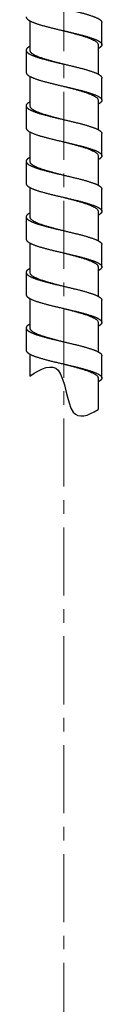
# Model space of a CAD drawing. Units: millimetres. Extents: x 72 to 8980, y -1552 to 626.
# Drawn here: x 8032 to 8046, y -688 to -507 of the extents above; entities that cross this region are included whole.
import ezdxf

# ---------------------------------------------------------------- set-up
doc = ezdxf.new("R2010")
doc.units = ezdxf.units.MM
doc.header["$MEASUREMENT"] = 0
doc.linetypes.add('CENTER', pattern=[2, 1.25, -0.25, 0.25, -0.25])
doc.layers.add('Centerline', color=4, linetype='CENTER', lineweight=15)

msp = doc.modelspace()

# ---------------------------------------------------------------- linework, layer by layer
at = {"color": 7, "linetype": 'Continuous'}
for p, q in [((8032.345793415946, -507.6221710333946), (8032.345793415946, -513.0230454233995)), ((8045.570819602371, -512.0026497374954), (8045.570819602371, -507.9214197084573)), ((8031.671192646784, -513.0225703544991), (8031.671192646784, -517.1038040284391)), ((8044.895793416233, -512.0027363006982), (8044.895793416233, -517.4035149377767)), ((8032.345793415946, -517.8252478662168), (8032.345793415946, -523.2261222562217)), ((8045.570819602371, -522.2057265703177), (8045.570819602371, -518.1244965412795)), ((8044.895793416233, -522.2058131335205), (8044.895793416233, -527.6065917705989)), ((8031.671192646784, -523.2256471873213), (8031.671192646784, -527.3068808612613)), ((8032.345793415946, -528.0283246990391), (8032.345793415946, -533.429199089044)), ((8045.570819602371, -532.4088034031399), (8045.570819602371, -528.3275733741018)), ((8031.671192646784, -533.4287240201436), (8031.671192646784, -537.5099576940836)), ((8044.895793416233, -532.4088899663427), (8044.895793416233, -537.8096686034212)), ((8032.345793415946, -538.2314015318614), (8032.345793415946, -543.6322759218663)), ((8045.570819602371, -542.6118802359622), (8045.570819602371, -538.5306502069241)), ((8031.671192646784, -543.6318008529659), (8031.671192646784, -547.7130345269059)), ((8044.895793416233, -542.611966799165), (8044.895793416233, -548.0127454362434)), ((8032.345793415946, -548.4344783646836), (8032.345793415946, -553.8353527546885)), ((8045.570819602371, -552.8149570687845), (8045.570819602371, -548.7337270397463)), ((8044.895793416233, -552.8150436319872), (8044.895793416233, -558.2158222690657)), ((8031.671192646784, -553.8348776857881), (8031.671192646784, -557.9161113597281)), ((8032.345793415946, -558.6375551975059), (8032.345793415946, -564.0384295875108)), ((8045.570819602371, -563.0180339016067), (8045.570819602371, -558.9368038725686)), ((8031.671192646784, -564.0379545186104), (8031.671192646784, -568.1191881925504)), ((8044.895793416233, -563.0181204648095), (8044.895793416233, -568.418899101888)), ((8032.345793415946, -568.8406320303282), (8032.345793415946, -572.8786493360556)), ((8045.570819602371, -573.221110734429), (8045.570819602371, -569.1398807053909)), ((8044.895793416233, -573.2211972976318), (8044.895793416233, -578.9903927387643))]:
    msp.add_line(p, q, dxfattribs=at)
for points, start_tangent, end_tangent in [([(8038.620793413546, -505.3707390567168), (8038.939350216105, -505.445192656857), (8039.618356991189, -505.6046158457564), (8040.287698878311, -505.7640390371951), (8040.940867216371, -505.9234622260945), (8041.571770475771, -506.0828854175368), (8042.174421401528, -506.2423086064362), (8042.463281222584, -506.3220202021574), (8042.742832743746, -506.4017317978749), (8043.012358973808, -506.4814433935961), (8043.271268598227, -506.5611549893172), (8043.519001722271, -506.6408665824954), (8043.754998451187, -506.7205781782166), (8043.978698887703, -506.8002897739378), (8044.189543134548, -506.8800013696553), (8044.386971299508, -506.9597129653765), (8044.570423487844, -507.0394245585547), (8044.739387686373, -507.1191361542759), (8044.893543446132, -507.198847749997), (8045.032618194645, -507.2785593457182), (8045.156339369606, -507.3582709414357), (8045.26443440361, -507.4379825346176), (8045.356630729243, -507.5176941303351), (8045.432655779129, -507.5974057260563), (8045.492236985848, -507.6771173217774), (8045.518042918485, -507.7212181632192), (8045.538730827328, -507.7653190046574), (8045.554299429671, -507.8094198460956), (8045.564747447884, -507.8535206875375), (8045.570073601827, -507.8976215289793), (8045.570818837828, -507.9214197084573)], (0.9737745146933515, -0.2275152621995455), (1.088134671021515e-05, -0.9999999999407981)), ([(8031.671192735689, -506.9007271956169), (8031.67280424123, -506.9357994952978), (8031.678545436248, -506.9756552931565), (8031.688441476909, -507.0155110910189), (8031.702487628646, -507.0553668888741), (8031.743011294108, -507.1350784845952), (8031.800078505345, -507.2147900803164), (8031.873651342707, -507.2945016734982), (8031.963639648894, -507.3742132692194), (8032.069744354129, -507.4539248649369), (8032.19161415611, -507.5336364606545), (8032.328897755048, -507.6133480563756), (8032.481243843548, -507.6930596495575), (8032.648301126909, -507.772771245275), (8032.829718295187, -507.8524828409962), (8033.025144053689, -507.9321944367173), (8033.234183777845, -508.0119060324349), (8033.45626957193, -508.0916176256167), (8033.690790215406, -508.1713292213342), (8033.937134497931, -508.2510408170554), (8034.194691198973, -508.3307524127766), (8034.46284910309, -508.4104640059584), (8035.028523656271, -508.5698871973971), (8035.62904603663, -508.7293103888358), (8036.258414561992, -508.8887335777352), (8036.910405163007, -509.0481567691775), (8037.578793767811, -509.2075799580769), (8038.257291496405, -509.3670031495156), (8038.62079342879, -509.4519727458963)], (3.166902568899152e-05, -0.9999999994985366), (0.9737745147515412, -0.2275152619504912)), ([(8038.620793390693, -509.4519728932162), (8038.822766497034, -509.5042436802167), (8039.49057865645, -509.6777658909585), (8040.148466901251, -509.8513171694565), (8040.788925648268, -510.024867409097), (8041.404646862852, -510.1983896706359), (8041.988605506974, -510.371918952739), (8042.534138119227, -510.5454722556158), (8043.035022230492, -510.719006744718), (8043.485541619012, -510.8925246247553), (8043.880556709083, -511.0660694465758), (8044.215559226789, -511.2396361276358), (8044.486728214551, -511.4131733777165), (8044.690968827149, -511.5866933481764), (8044.825950693325, -511.7602294806591), (8044.890134585789, -511.9337673504986), (8044.895536871148, -512.0027360111369)], (0.9681141448815987, -0.2505094858087629), (-0.002095315890742098, -0.9999978048232497)), ([(8038.62079342879, -509.4519727458963), (8038.939350216105, -509.526426338415), (8039.618356991189, -509.6858495298573), (8040.287698878311, -509.845272721296), (8040.940867216371, -510.0046959101954), (8041.571770475771, -510.1641191016377), (8042.174421401528, -510.3235422905371), (8042.463281222584, -510.4032538862546), (8042.742832743746, -510.4829654819758), (8043.012358973808, -510.5626770776969), (8043.271268598227, -510.6423886734181), (8043.519001722271, -510.7221002665963), (8043.754998451187, -510.8018118623175), (8043.978698887703, -510.881523458035), (8044.189543134548, -510.9612350537562), (8044.386971299508, -511.0409466469344), (8044.570423487844, -511.1206582426556), (8044.739387686373, -511.2003698383767), (8044.893543446132, -511.2800814340979), (8045.032618194645, -511.3597930298154), (8045.156339369606, -511.4395046229973), (8045.26443440361, -511.5192162187148), (8045.356630729243, -511.598927814436), (8045.432655779129, -511.6786394101571), (8045.492236985848, -511.7583510058783), (8045.518042918485, -511.8024518473165), (8045.538730827328, -511.8465526887547), (8045.554299429671, -511.8906535301965), (8045.564747447884, -511.9347543690954), (8045.570073601827, -511.9788552105372), (8045.570818837828, -512.0026497374954)], (0.9737745147303523, -0.2275152620411804), (2.048579520648534e-05, -0.9999999997901661)), ([(8032.345605171468, -512.3016618852223), (8032.208840194807, -512.3800940854806), (8032.085087346045, -512.4598056811981), (8031.976980653447, -512.5395172769192), (8031.884801350891, -512.6192288726368), (8031.80883067225, -512.6989404658223), (8031.777011449632, -512.738796263681), (8031.749349846324, -512.7786520615361), (8031.706586919413, -512.8583636572573), (8031.691482763695, -512.8982194551197), (8031.680557156885, -512.9380752529785), (8031.673805361906, -512.9779310508372), (8031.671222636572, -513.0177868486996), (8031.671192735689, -513.0225703544991)], (-0.8783502733972887, -0.4780175699939367), (3.169437147279141e-05, -0.9999999994977335)), ([(8031.671192735689, -513.0225703544991), (8031.67280424123, -513.0576426440191), (8031.678545436248, -513.0974984418815), (8031.688441476909, -513.1373542397366), (8031.702487628646, -513.177210037599), (8031.743011294108, -513.2569216333166), (8031.800078505345, -513.3366332290377), (8031.873651342707, -513.4163448247589), (8031.963639648894, -513.4960564179371), (8032.069744354129, -513.5757680136583), (8032.19161415611, -513.6554796093794), (8032.328897755048, -513.735191205097), (8032.481243843548, -513.8149027982788), (8032.648301126909, -513.8946143939963), (8032.829718295187, -513.9743259897175), (8033.025144053689, -514.0540375854387), (8033.234183777845, -514.1337491811598), (8033.45626957193, -514.213460774338), (8033.690790215406, -514.2931723700592), (8033.937134497931, -514.3728839657767), (8034.194691198973, -514.4525955614979), (8034.46284910309, -514.5323071572191), (8035.028523656271, -514.6917303461184), (8035.62904603663, -514.8511535375571), (8036.258414561992, -515.0105767264565), (8036.910405163007, -515.1699999178988), (8037.578793767811, -515.3294231067982), (8038.257291496405, -515.4888462982369), (8038.620793413546, -515.573815889539)], (3.169548363172172e-05, -0.9999999994976981), (0.9737745147265676, -0.2275152620573793)), ([(8032.345793415946, -513.0230454233995), (8032.380054147529, -513.1927954699775), (8032.48262489235, -513.3627693032602), (8032.652999616367, -513.533275205579), (8032.88868148689, -513.703492048279), (8033.186388384494, -513.873232676541), (8033.543635277304, -514.0430904191187), (8033.956988161554, -514.2131886717605), (8034.421969705553, -514.3834371018991), (8034.931707085868, -514.5532526703198), (8035.48234878621, -514.7232732192813), (8036.066671371686, -514.8930901542215), (8036.680022215093, -515.0631886176768), (8037.313791026289, -515.2330715595988), (8037.962481288466, -515.4031421287789), (8038.620793416093, -515.5738158768388)], (0, -1), (0.9681142938196271, -0.2505089102250151)), ([(8045.570818837828, -512.0026497374954), (8045.570276608786, -512.022956051979), (8045.565355193686, -512.0670568934172), (8045.555308071286, -512.1111577348554), (8045.540138027966, -512.1552585762972), (8045.519864121351, -512.1993594177391), (8045.494509465426, -512.2434602591773), (8045.464097179291, -512.2875611006154), (8045.428650384551, -512.3316619420573), (8045.388192197745, -512.3757627834991), (8045.342745737967, -512.4198636249373), (8045.292334126833, -512.4639644663755), (8045.236985576107, -512.5080653078173), (8045.176748691251, -512.5521661492592), (8045.11167717039, -512.5962669906974), (8045.041824719295, -512.6403678321356), (8044.895983395531, -512.7242373341967)], (2.048548193883371e-05, -0.9999999997901725), (-0.8785806551157578, -0.477594003790213)), ([(8031.671192735689, -517.1038040284391), (8031.67280424123, -517.13887632812), (8031.678545436248, -517.1787321259787), (8031.688441476909, -517.2185879238411), (8031.702487628646, -517.2584437216963), (8031.743011294108, -517.3381553174174), (8031.800078505345, -517.4178669131386), (8031.873651342707, -517.4975785063205), (8031.963639648894, -517.5772901020416), (8032.069744354129, -517.6570016977591), (8032.19161415611, -517.7367132934767), (8032.328897755048, -517.8164248891978), (8032.481243843548, -517.8961364823797), (8032.648301126909, -517.9758480780972), (8032.829718295187, -518.0555596738184), (8033.025144053689, -518.1352712695395), (8033.234183777845, -518.2149828652571), (8033.45626957193, -518.2946944584389), (8033.690790215406, -518.3744060541565), (8033.937134497931, -518.4541176498776), (8034.194691198973, -518.5338292455988), (8034.46284910309, -518.6135408387806), (8035.028523656271, -518.7729640302193), (8035.62904603663, -518.932387221658), (8036.258414561992, -519.0918104105574), (8036.910405163007, -519.2512336019997), (8037.578793767811, -519.4106567908991), (8038.257291496405, -519.5700799823378), (8038.62079342879, -519.6550495787185)], (3.166902568899152e-05, -0.9999999994985366), (0.9737745147515412, -0.2275152619504912)), ([(8038.620793413546, -515.573815889539), (8038.939350216105, -515.6482694896793), (8039.618356991189, -515.8076926785786), (8040.287698878311, -515.9671158700173), (8040.940867216371, -516.1265390589167), (8041.571770475771, -516.285962250359), (8042.174421401528, -516.4453854392584), (8042.463281222584, -516.5250970349796), (8042.742832743746, -516.6048086306971), (8043.012358973808, -516.6845202264183), (8043.271268598227, -516.7642318221394), (8043.519001722271, -516.8439434153177), (8043.754998451187, -516.9236550110388), (8043.978698887703, -517.00336660676), (8044.189543134548, -517.0830782024775), (8044.386971299508, -517.1627897981987), (8044.570423487844, -517.2425013913769), (8044.739387686373, -517.322212987098), (8044.893543446132, -517.4019245828192), (8045.032618194645, -517.4816361785404), (8045.156339369606, -517.5613477742579), (8045.26443440361, -517.6410593674398), (8045.356630729243, -517.7207709631573), (8045.432655779129, -517.8004825588785), (8045.492236985848, -517.8801941545996), (8045.518042918485, -517.9242949960415), (8045.538730827328, -517.9683958374796), (8045.554299429671, -518.0124966789178), (8045.564747447884, -518.0565975203597), (8045.570073601827, -518.1006983618015), (8045.570818837828, -518.1244965412795)], (0.9737745146933515, -0.2275152621995455), (1.088134671021515e-05, -0.9999999999407981)), ([(8038.620793390693, -519.6550497260384), (8038.822766497034, -519.7073205130389), (8039.49057865645, -519.8808427237807), (8040.148466901251, -520.0543940022787), (8040.788925648268, -520.2279442419192), (8041.404646862852, -520.4014665034581), (8041.988605506974, -520.5749957855612), (8042.534138119227, -520.748549088438), (8043.035022230492, -520.9220835775402), (8043.485541619012, -521.0956014575775), (8043.880556709083, -521.269146279398), (8044.215559226789, -521.442712960458), (8044.486728214551, -521.6162502105387), (8044.690968827149, -521.7897701809986), (8044.825950693325, -521.9633063134813), (8044.890134585789, -522.1368441833208), (8044.895536871148, -522.2058128439592)], (0.9681141448815987, -0.2505094858087629), (-0.002095315890742098, -0.9999978048232497)), ([(8038.62079342879, -519.6550495787185), (8038.939350216105, -519.7295031712372), (8039.618356991189, -519.8889263626795), (8040.287698878311, -520.0483495541182), (8040.940867216371, -520.2077727430176), (8041.571770475771, -520.3671959344599), (8042.174421401528, -520.5266191233593), (8042.463281222584, -520.6063307190768), (8042.742832743746, -520.686042314798), (8043.012358973808, -520.7657539105192), (8043.271268598227, -520.8454655062403), (8043.519001722271, -520.9251770994185), (8043.754998451187, -521.0048886951397), (8043.978698887703, -521.0846002908572), (8044.189543134548, -521.1643118865784), (8044.386971299508, -521.2440234797566), (8044.570423487844, -521.3237350754778), (8044.739387686373, -521.4034466711989), (8044.893543446132, -521.4831582669201), (8045.032618194645, -521.5628698626376), (8045.156339369606, -521.6425814558195), (8045.26443440361, -521.722293051537), (8045.356630729243, -521.8020046472582), (8045.432655779129, -521.8817162429793), (8045.492236985848, -521.9614278387005), (8045.518042918485, -522.0055286801387), (8045.538730827328, -522.0496295215769), (8045.554299429671, -522.0937303630187), (8045.564747447884, -522.1378312019176), (8045.570073601827, -522.1819320433594), (8045.570818837828, -522.2057265703177)], (0.9737745147303523, -0.2275152620411804), (2.048579520648534e-05, -0.9999999997901661)), ([(8032.345605171468, -522.5047387180446), (8032.208840194807, -522.5831709183028), (8032.085087346045, -522.6628825140203), (8031.976980653447, -522.7425941097415), (8031.884801350891, -522.822305705459), (8031.80883067225, -522.9020172986445), (8031.777011449632, -522.9418730965033), (8031.749349846324, -522.9817288943584), (8031.706586919413, -523.0614404900796), (8031.691482763695, -523.101296287942), (8031.680557156885, -523.1411520858007), (8031.673805361906, -523.1810078836595), (8031.671222636572, -523.2208636815219), (8031.671192735689, -523.2256471873213)], (-0.8783502733972887, -0.4780175699939367), (3.169437147279141e-05, -0.9999999994977335)), ([(8045.570818837828, -522.2057265703177), (8045.570276608786, -522.2260328848013), (8045.565355193686, -522.2701337262395), (8045.555308071286, -522.3142345676777), (8045.540138027966, -522.3583354091195), (8045.519864121351, -522.4024362505613), (8045.494509465426, -522.4465370919995), (8045.464097179291, -522.4906379334377), (8045.428650384551, -522.5347387748795), (8045.388192197745, -522.5788396163214), (8045.342745737967, -522.6229404577596), (8045.292334126833, -522.6670412991978), (8045.236985576107, -522.7111421406396), (8045.176748691251, -522.7552429820814), (8045.11167717039, -522.7993438235196), (8045.041824719295, -522.8434446649578), (8044.895983395531, -522.927314167019)], (2.048548193883371e-05, -0.9999999997901725), (-0.8785806551157578, -0.477594003790213)), ([(8031.671192735689, -523.2256471873213), (8031.67280424123, -523.2607194768414), (8031.678545436248, -523.3005752747038), (8031.688441476909, -523.3404310725589), (8031.702487628646, -523.3802868704213), (8031.743011294108, -523.4599984661388), (8031.800078505345, -523.53971006186), (8031.873651342707, -523.6194216575811), (8031.963639648894, -523.6991332507594), (8032.069744354129, -523.7788448464805), (8032.19161415611, -523.8585564422017), (8032.328897755048, -523.9382680379192), (8032.481243843548, -524.0179796311011), (8032.648301126909, -524.0976912268186), (8032.829718295187, -524.1774028225398), (8033.025144053689, -524.2571144182609), (8033.234183777845, -524.3368260139821), (8033.45626957193, -524.4165376071603), (8033.690790215406, -524.4962492028815), (8033.937134497931, -524.575960798599), (8034.194691198973, -524.6556723943202), (8034.46284910309, -524.7353839900413), (8035.028523656271, -524.8948071789407), (8035.62904603663, -525.0542303703794), (8036.258414561992, -525.2136535592788), (8036.910405163007, -525.3730767507211), (8037.578793767811, -525.5324999396205), (8038.257291496405, -525.6919231310592), (8038.620793413546, -525.7768927223613)], (3.169548363172172e-05, -0.9999999994976981), (0.9737745147265676, -0.2275152620573793)), ([(8032.345793415946, -523.2261222562217), (8032.380054147529, -523.3958723027997), (8032.48262489235, -523.5658461360824), (8032.652999616367, -523.7363520384013), (8032.88868148689, -523.9065688811013), (8033.186388384494, -524.0763095093632), (8033.543635277304, -524.246167251941), (8033.956988161554, -524.4162655045827), (8034.421969705553, -524.5865139347213), (8034.931707085868, -524.7563295031421), (8035.48234878621, -524.9263500521035), (8036.066671371686, -525.0961669870437), (8036.680022215093, -525.2662654504991), (8037.313791026289, -525.436148392421), (8037.962481288466, -525.6062189616011), (8038.620793416093, -525.7768927096611)], (0, -1), (0.9681142938196271, -0.2505089102250151)), ([(8038.620793413546, -525.7768927223613), (8038.939350216105, -525.8513463225015), (8039.618356991189, -526.0107695114009), (8040.287698878311, -526.1701927028396), (8040.940867216371, -526.329615891739), (8041.571770475771, -526.4890390831813), (8042.174421401528, -526.6484622720807), (8042.463281222584, -526.7281738678018), (8042.742832743746, -526.8078854635194), (8043.012358973808, -526.8875970592405), (8043.271268598227, -526.9673086549617), (8043.519001722271, -527.0470202481399), (8043.754998451187, -527.1267318438611), (8043.978698887703, -527.2064434395822), (8044.189543134548, -527.2861550352998), (8044.386971299508, -527.3658666310209), (8044.570423487844, -527.4455782241992), (8044.739387686373, -527.5252898199203), (8044.893543446132, -527.6050014156415), (8045.032618194645, -527.6847130113626), (8045.156339369606, -527.7644246070802), (8045.26443440361, -527.844136200262), (8045.356630729243, -527.9238477959796), (8045.432655779129, -528.0035593917007), (8045.492236985848, -528.0832709874219), (8045.518042918485, -528.1273718288637), (8045.538730827328, -528.1714726703019), (8045.554299429671, -528.2155735117401), (8045.564747447884, -528.2596743531819), (8045.570073601827, -528.3037751946238), (8045.570818837828, -528.3275733741018)], (0.9737745146933515, -0.2275152621995455), (1.088134671021515e-05, -0.9999999999407981)), ([(8031.671192735689, -527.3068808612613), (8031.67280424123, -527.3419531609422), (8031.678545436248, -527.381808958801), (8031.688441476909, -527.4216647566634), (8031.702487628646, -527.4615205545185), (8031.743011294108, -527.5412321502397), (8031.800078505345, -527.6209437459609), (8031.873651342707, -527.7006553391427), (8031.963639648894, -527.7803669348639), (8032.069744354129, -527.8600785305814), (8032.19161415611, -527.9397901262989), (8032.328897755048, -528.0195017220201), (8032.481243843548, -528.099213315202), (8032.648301126909, -528.1789249109195), (8032.829718295187, -528.2586365066406), (8033.025144053689, -528.3383481023618), (8033.234183777845, -528.4180596980793), (8033.45626957193, -528.4977712912612), (8033.690790215406, -528.5774828869787), (8033.937134497931, -528.6571944826999), (8034.194691198973, -528.736906078421), (8034.46284910309, -528.8166176716029), (8035.028523656271, -528.9760408630416), (8035.62904603663, -529.1354640544803), (8036.258414561992, -529.2948872433797), (8036.910405163007, -529.454310434822), (8037.578793767811, -529.6137336237214), (8038.257291496405, -529.7731568151601), (8038.62079342879, -529.8581264115408)], (3.166902568899152e-05, -0.9999999994985366), (0.9737745147515412, -0.2275152619504912)), ([(8038.62079342879, -529.8581264115408), (8038.939350216105, -529.9325800040594), (8039.618356991189, -530.0920031955018), (8040.287698878311, -530.2514263869405), (8040.940867216371, -530.4108495758398), (8041.571770475771, -530.5702727672822), (8042.174421401528, -530.7296959561816), (8042.463281222584, -530.8094075518991), (8042.742832743746, -530.8891191476202), (8043.012358973808, -530.9688307433414), (8043.271268598227, -531.0485423390626), (8043.519001722271, -531.1282539322408), (8043.754998451187, -531.207965527962), (8043.978698887703, -531.2876771236795), (8044.189543134548, -531.3673887194007), (8044.386971299508, -531.4471003125789), (8044.570423487844, -531.5268119083), (8044.739387686373, -531.6065235040212), (8044.893543446132, -531.6862350997424), (8045.032618194645, -531.7659466954599), (8045.156339369606, -531.8456582886417), (8045.26443440361, -531.9253698843593), (8045.356630729243, -532.0050814800804), (8045.432655779129, -532.0847930758016), (8045.492236985848, -532.1645046715228), (8045.518042918485, -532.208605512961), (8045.538730827328, -532.2527063543992), (8045.554299429671, -532.296807195841), (8045.564747447884, -532.3409080347399), (8045.570073601827, -532.3850088761817), (8045.570818837828, -532.4088034031399)], (0.9737745147303523, -0.2275152620411804), (2.048579520648534e-05, -0.9999999997901661)), ([(8038.620793390693, -529.8581265588607), (8038.822766497034, -529.9103973458612), (8039.49057865645, -530.083919556603), (8040.148466901251, -530.257470835101), (8040.788925648268, -530.4310210747415), (8041.404646862852, -530.6045433362804), (8041.988605506974, -530.7780726183835), (8042.534138119227, -530.9516259212603), (8043.035022230492, -531.1251604103625), (8043.485541619012, -531.2986782903997), (8043.880556709083, -531.4722231122203), (8044.215559226789, -531.6457897932803), (8044.486728214551, -531.819327043361), (8044.690968827149, -531.9928470138209), (8044.825950693325, -532.1663831463036), (8044.890134585789, -532.3399210161431), (8044.895536871148, -532.4088896767814)], (0.9681141448815987, -0.2505094858087629), (-0.002095315890742098, -0.9999978048232497)), ([(8032.345605171468, -532.7078155508668), (8032.208840194807, -532.7862477511251), (8032.085087346045, -532.8659593468426), (8031.976980653447, -532.9456709425638), (8031.884801350891, -533.0253825382813), (8031.80883067225, -533.1050941314668), (8031.777011449632, -533.1449499293255), (8031.749349846324, -533.1848057271807), (8031.706586919413, -533.2645173229018), (8031.691482763695, -533.3043731207642), (8031.680557156885, -533.344228918623), (8031.673805361906, -533.3840847164818), (8031.671222636572, -533.4239405143442), (8031.671192735689, -533.4287240201436)], (-0.8783502733972887, -0.4780175699939367), (3.169437147279141e-05, -0.9999999994977335)), ([(8031.671192735689, -533.4287240201436), (8031.67280424123, -533.4637963096636), (8031.678545436248, -533.503652107526), (8031.688441476909, -533.5435079053811), (8031.702487628646, -533.5833637032435), (8031.743011294108, -533.6630752989611), (8031.800078505345, -533.7427868946822), (8031.873651342707, -533.8224984904034), (8031.963639648894, -533.9022100835816), (8032.069744354129, -533.9819216793028), (8032.19161415611, -534.061633275024), (8032.328897755048, -534.1413448707415), (8032.481243843548, -534.2210564639233), (8032.648301126909, -534.3007680596409), (8032.829718295187, -534.380479655362), (8033.025144053689, -534.4601912510832), (8033.234183777845, -534.5399028468044), (8033.45626957193, -534.6196144399826), (8033.690790215406, -534.6993260357037), (8033.937134497931, -534.7790376314213), (8034.194691198973, -534.8587492271424), (8034.46284910309, -534.9384608228636), (8035.028523656271, -535.097884011763), (8035.62904603663, -535.2573072032017), (8036.258414561992, -535.416730392101), (8036.910405163007, -535.5761535835434), (8037.578793767811, -535.7355767724428), (8038.257291496405, -535.8949999638814), (8038.620793413546, -535.9799695551835)], (3.169548363172172e-05, -0.9999999994976981), (0.9737745147265676, -0.2275152620573793)), ([(8032.345793415946, -533.429199089044), (8032.380054147529, -533.598949135622), (8032.48262489235, -533.7689229689047), (8032.652999616367, -533.9394288712235), (8032.88868148689, -534.1096457139236), (8033.186388384494, -534.2793863421855), (8033.543635277304, -534.4492440847632), (8033.956988161554, -534.619342337405), (8034.421969705553, -534.7895907675436), (8034.931707085868, -534.9594063359643), (8035.48234878621, -535.1294268849258), (8036.066671371686, -535.299243819866), (8036.680022215093, -535.4693422833213), (8037.313791026289, -535.6392252252433), (8037.962481288466, -535.8092957944234), (8038.620793416093, -535.9799695424833)], (0, -1), (0.9681142938196271, -0.2505089102250151)), ([(8045.570818837828, -532.4088034031399), (8045.570276608786, -532.4291097176235), (8045.565355193686, -532.4732105590617), (8045.555308071286, -532.5173114004999), (8045.540138027966, -532.5614122419418), (8045.519864121351, -532.6055130833836), (8045.494509465426, -532.6496139248218), (8045.464097179291, -532.69371476626), (8045.428650384551, -532.7378156077018), (8045.388192197745, -532.7819164491436), (8045.342745737967, -532.8260172905818), (8045.292334126833, -532.87011813202), (8045.236985576107, -532.9142189734619), (8045.176748691251, -532.9583198149037), (8045.11167717039, -533.0024206563419), (8045.041824719295, -533.0465214977801), (8044.895983395531, -533.1303909998412)], (2.048548193883371e-05, -0.9999999997901725), (-0.8785806551157578, -0.477594003790213)), ([(8038.620793413546, -535.9799695551835), (8038.939350216105, -536.0544231553238), (8039.618356991189, -536.2138463442232), (8040.287698878311, -536.3732695356618), (8040.940867216371, -536.5326927245612), (8041.571770475771, -536.6921159160036), (8042.174421401528, -536.8515391049029), (8042.463281222584, -536.9312507006241), (8042.742832743746, -537.0109622963416), (8043.012358973808, -537.0906738920628), (8043.271268598227, -537.170385487784), (8043.519001722271, -537.2500970809622), (8043.754998451187, -537.3298086766833), (8043.978698887703, -537.4095202724045), (8044.189543134548, -537.489231868122), (8044.386971299508, -537.5689434638432), (8044.570423487844, -537.6486550570214), (8044.739387686373, -537.7283666527426), (8044.893543446132, -537.8080782484637), (8045.032618194645, -537.8877898441849), (8045.156339369606, -537.9675014399024), (8045.26443440361, -538.0472130330843), (8045.356630729243, -538.1269246288018), (8045.432655779129, -538.206636224523), (8045.492236985848, -538.2863478202441), (8045.518042918485, -538.330448661686), (8045.538730827328, -538.3745495031242), (8045.554299429671, -538.4186503445624), (8045.564747447884, -538.4627511860042), (8045.570073601827, -538.506852027446), (8045.570818837828, -538.5306502069241)], (0.9737745146933515, -0.2275152621995455), (1.088134671021515e-05, -0.9999999999407981)), ([(8031.671192735689, -537.5099576940836), (8031.67280424123, -537.5450299937645), (8031.678545436248, -537.5848857916233), (8031.688441476909, -537.6247415894857), (8031.702487628646, -537.6645973873408), (8031.743011294108, -537.744308983062), (8031.800078505345, -537.8240205787831), (8031.873651342707, -537.903732171965), (8031.963639648894, -537.9834437676861), (8032.069744354129, -538.0631553634037), (8032.19161415611, -538.1428669591212), (8032.328897755048, -538.2225785548424), (8032.481243843548, -538.3022901480242), (8032.648301126909, -538.3820017437417), (8032.829718295187, -538.4617133394629), (8033.025144053689, -538.5414249351841), (8033.234183777845, -538.6211365309016), (8033.45626957193, -538.7008481240834), (8033.690790215406, -538.780559719801), (8033.937134497931, -538.8602713155221), (8034.194691198973, -538.9399829112433), (8034.46284910309, -539.0196945044252), (8035.028523656271, -539.1791176958639), (8035.62904603663, -539.3385408873025), (8036.258414561992, -539.4979640762019), (8036.910405163007, -539.6573872676443), (8037.578793767811, -539.8168104565436), (8038.257291496405, -539.9762336479823), (8038.62079342879, -540.061203244363)], (3.166902568899152e-05, -0.9999999994985366), (0.9737745147515412, -0.2275152619504912)), ([(8038.620793390693, -540.061203391683), (8038.822766497034, -540.1134741786834), (8039.49057865645, -540.2869963894252), (8040.148466901251, -540.4605476679233), (8040.788925648268, -540.6340979075637), (8041.404646862852, -540.8076201691026), (8041.988605506974, -540.9811494512057), (8042.534138119227, -541.1547027540826), (8043.035022230492, -541.3282372431847), (8043.485541619012, -541.501755123222), (8043.880556709083, -541.6752999450425), (8044.215559226789, -541.8488666261026), (8044.486728214551, -542.0224038761833), (8044.690968827149, -542.1959238466432), (8044.825950693325, -542.3694599791258), (8044.890134585789, -542.5429978489653), (8044.895536871148, -542.6119665096037)], (0.9681141448815987, -0.2505094858087629), (-0.002095315890742098, -0.9999978048232497)), ([(8038.62079342879, -540.061203244363), (8038.939350216105, -540.1356568368817), (8039.618356991189, -540.295080028324), (8040.287698878311, -540.4545032197627), (8040.940867216371, -540.6139264086621), (8041.571770475771, -540.7733496001044), (8042.174421401528, -540.9327727890038), (8042.463281222584, -541.0124843847213), (8042.742832743746, -541.0921959804425), (8043.012358973808, -541.1719075761637), (8043.271268598227, -541.2516191718848), (8043.519001722271, -541.3313307650631), (8043.754998451187, -541.4110423607842), (8043.978698887703, -541.4907539565017), (8044.189543134548, -541.5704655522229), (8044.386971299508, -541.6501771454011), (8044.570423487844, -541.7298887411223), (8044.739387686373, -541.8096003368435), (8044.893543446132, -541.8893119325646), (8045.032618194645, -541.9690235282822), (8045.156339369606, -542.048735121464), (8045.26443440361, -542.1284467171815), (8045.356630729243, -542.2081583129027), (8045.432655779129, -542.2878699086239), (8045.492236985848, -542.367581504345), (8045.518042918485, -542.4116823457832), (8045.538730827328, -542.4557831872214), (8045.554299429671, -542.4998840286632), (8045.564747447884, -542.5439848675621), (8045.570073601827, -542.588085709004), (8045.570818837828, -542.6118802359622)], (0.9737745147303523, -0.2275152620411804), (2.048579520648534e-05, -0.9999999997901661)), ([(8032.345605171468, -542.9108923836891), (8032.208840194807, -542.9893245839473), (8032.085087346045, -543.0690361796649), (8031.976980653447, -543.148747775386), (8031.884801350891, -543.2284593711036), (8031.80883067225, -543.308170964289), (8031.777011449632, -543.3480267621478), (8031.749349846324, -543.3878825600029), (8031.706586919413, -543.4675941557241), (8031.691482763695, -543.5074499535865), (8031.680557156885, -543.5473057514453), (8031.673805361906, -543.587161549304), (8031.671222636572, -543.6270173471664), (8031.671192735689, -543.6318008529659)], (-0.8783502733972887, -0.4780175699939367), (3.169437147279141e-05, -0.9999999994977335)), ([(8031.671192735689, -543.6318008529659), (8031.67280424123, -543.6668731424859), (8031.678545436248, -543.7067289403483), (8031.688441476909, -543.7465847382034), (8031.702487628646, -543.7864405360658), (8031.743011294108, -543.8661521317833), (8031.800078505345, -543.9458637275045), (8031.873651342707, -544.0255753232257), (8031.963639648894, -544.1052869164039), (8032.069744354129, -544.184998512125), (8032.19161415611, -544.2647101078462), (8032.328897755048, -544.3444217035637), (8032.481243843548, -544.4241332967456), (8032.648301126909, -544.5038448924631), (8032.829718295187, -544.5835564881843), (8033.025144053689, -544.6632680839055), (8033.234183777845, -544.7429796796266), (8033.45626957193, -544.8226912728048), (8033.690790215406, -544.902402868526), (8033.937134497931, -544.9821144642435), (8034.194691198973, -545.0618260599647), (8034.46284910309, -545.1415376556859), (8035.028523656271, -545.3009608445852), (8035.62904603663, -545.4603840360239), (8036.258414561992, -545.6198072249233), (8036.910405163007, -545.7792304163656), (8037.578793767811, -545.938653605265), (8038.257291496405, -546.0980767967037), (8038.620793413546, -546.1830463880058)], (3.169548363172172e-05, -0.9999999994976981), (0.9737745147265676, -0.2275152620573793)), ([(8032.345793415946, -543.6322759218663), (8032.380054147529, -543.8020259684442), (8032.48262489235, -543.971999801727), (8032.652999616367, -544.1425057040458), (8032.88868148689, -544.3127225467458), (8033.186388384494, -544.4824631750078), (8033.543635277304, -544.6523209175855), (8033.956988161554, -544.8224191702272), (8034.421969705553, -544.9926676003658), (8034.931707085868, -545.1624831687866), (8035.48234878621, -545.3325037177481), (8036.066671371686, -545.5023206526882), (8036.680022215093, -545.6724191161436), (8037.313791026289, -545.8423020580656), (8037.962481288466, -546.0123726272457), (8038.620793416093, -546.1830463753056)], (0, -1), (0.9681142938196271, -0.2505089102250151)), ([(8045.570818837828, -542.6118802359622), (8045.570276608786, -542.6321865504458), (8045.565355193686, -542.676287391884), (8045.555308071286, -542.7203882333222), (8045.540138027966, -542.764489074764), (8045.519864121351, -542.8085899162058), (8045.494509465426, -542.852690757644), (8045.464097179291, -542.8967915990822), (8045.428650384551, -542.9408924405241), (8045.388192197745, -542.9849932819659), (8045.342745737967, -543.0290941234041), (8045.292334126833, -543.0731949648423), (8045.236985576107, -543.1172958062841), (8045.176748691251, -543.161396647726), (8045.11167717039, -543.2054974891641), (8045.041824719295, -543.2495983306023), (8044.895983395531, -543.3334678326635)], (2.048548193883371e-05, -0.9999999997901725), (-0.8785806551157578, -0.477594003790213)), ([(8038.620793413546, -546.1830463880058), (8038.939350216105, -546.257499988146), (8039.618356991189, -546.4169231770454), (8040.287698878311, -546.5763463684841), (8040.940867216371, -546.7357695573835), (8041.571770475771, -546.8951927488258), (8042.174421401528, -547.0546159377252), (8042.463281222584, -547.1343275334464), (8042.742832743746, -547.2140391291639), (8043.012358973808, -547.2937507248851), (8043.271268598227, -547.3734623206062), (8043.519001722271, -547.4531739137844), (8043.754998451187, -547.5328855095056), (8043.978698887703, -547.6125971052268), (8044.189543134548, -547.6923087009443), (8044.386971299508, -547.7720202966655), (8044.570423487844, -547.8517318898437), (8044.739387686373, -547.9314434855648), (8044.893543446132, -548.011155081286), (8045.032618194645, -548.0908666770072), (8045.156339369606, -548.1705782727247), (8045.26443440361, -548.2502898659066), (8045.356630729243, -548.3300014616241), (8045.432655779129, -548.4097130573452), (8045.492236985848, -548.4894246530664), (8045.518042918485, -548.5335254945082), (8045.538730827328, -548.5776263359464), (8045.554299429671, -548.6217271773846), (8045.564747447884, -548.6658280188265), (8045.570073601827, -548.7099288602683), (8045.570818837828, -548.7337270397463)], (0.9737745146933515, -0.2275152621995455), (1.088134671021515e-05, -0.9999999999407981)), ([(8031.671192735689, -547.7130345269059), (8031.67280424123, -547.7481068265868), (8031.678545436248, -547.7879626244455), (8031.688441476909, -547.8278184223079), (8031.702487628646, -547.867674220163), (8031.743011294108, -547.9473858158842), (8031.800078505345, -548.0270974116054), (8031.873651342707, -548.1068090047872), (8031.963639648894, -548.1865206005084), (8032.069744354129, -548.2662321962259), (8032.19161415611, -548.3459437919435), (8032.328897755048, -548.4256553876646), (8032.481243843548, -548.5053669808465), (8032.648301126909, -548.585078576564), (8032.829718295187, -548.6647901722852), (8033.025144053689, -548.7445017680063), (8033.234183777845, -548.8242133637239), (8033.45626957193, -548.9039249569057), (8033.690790215406, -548.9836365526232), (8033.937134497931, -549.0633481483444), (8034.194691198973, -549.1430597440656), (8034.46284910309, -549.2227713372474), (8035.028523656271, -549.3821945286861), (8035.62904603663, -549.5416177201248), (8036.258414561992, -549.7010409090242), (8036.910405163007, -549.8604641004665), (8037.578793767811, -550.0198872893659), (8038.257291496405, -550.1793104808046), (8038.62079342879, -550.2642800771853)], (3.166902568899152e-05, -0.9999999994985366), (0.9737745147515412, -0.2275152619504912)), ([(8038.620793390693, -550.2642802245052), (8038.822766497034, -550.3165510115057), (8039.49057865645, -550.4900732222475), (8040.148466901251, -550.6636245007455), (8040.788925648268, -550.837174740386), (8041.404646862852, -551.0106970019249), (8041.988605506974, -551.184226284028), (8042.534138119227, -551.3577795869048), (8043.035022230492, -551.531314076007), (8043.485541619012, -551.7048319560442), (8043.880556709083, -551.8783767778648), (8044.215559226789, -552.0519434589248), (8044.486728214551, -552.2254807090055), (8044.690968827149, -552.3990006794654), (8044.825950693325, -552.5725368119481), (8044.890134585789, -552.7460746817876), (8044.895536871148, -552.815043342426)], (0.9681141448815987, -0.2505094858087629), (-0.002095315890742098, -0.9999978048232497)), ([(8038.62079342879, -550.2642800771853), (8038.939350216105, -550.338733669704), (8039.618356991189, -550.4981568611463), (8040.287698878311, -550.657580052585), (8040.940867216371, -550.8170032414844), (8041.571770475771, -550.9764264329267), (8042.174421401528, -551.1358496218261), (8042.463281222584, -551.2155612175436), (8042.742832743746, -551.2952728132648), (8043.012358973808, -551.3749844089859), (8043.271268598227, -551.4546960047071), (8043.519001722271, -551.5344075978853), (8043.754998451187, -551.6141191936065), (8043.978698887703, -551.693830789324), (8044.189543134548, -551.7735423850452), (8044.386971299508, -551.8532539782234), (8044.570423487844, -551.9329655739446), (8044.739387686373, -552.0126771696657), (8044.893543446132, -552.0923887653869), (8045.032618194645, -552.1721003611044), (8045.156339369606, -552.2518119542863), (8045.26443440361, -552.3315235500038), (8045.356630729243, -552.411235145725), (8045.432655779129, -552.4909467414461), (8045.492236985848, -552.5706583371673), (8045.518042918485, -552.6147591786055), (8045.538730827328, -552.6588600200437), (8045.554299429671, -552.7029608614855), (8045.564747447884, -552.7470617003844), (8045.570073601827, -552.7911625418262), (8045.570818837828, -552.8149570687845)], (0.9737745147303523, -0.2275152620411804), (2.048579520648534e-05, -0.9999999997901661)), ([(8032.345605171468, -553.1139692165114), (8032.208840194807, -553.1924014167696), (8032.085087346045, -553.2721130124871), (8031.976980653447, -553.3518246082083), (8031.884801350891, -553.4315362039258), (8031.80883067225, -553.5112477971113), (8031.777011449632, -553.5511035949701), (8031.749349846324, -553.5909593928252), (8031.706586919413, -553.6706709885464), (8031.691482763695, -553.7105267864088), (8031.680557156885, -553.7503825842675), (8031.673805361906, -553.7902383821263), (8031.671222636572, -553.8300941799887), (8031.671192735689, -553.8348776857881)], (-0.8783502733972887, -0.4780175699939367), (3.169437147279141e-05, -0.9999999994977335)), ([(8045.570818837828, -552.8149570687845), (8045.570276608786, -552.835263383268), (8045.565355193686, -552.8793642247063), (8045.555308071286, -552.9234650661444), (8045.540138027966, -552.9675659075863), (8045.519864121351, -553.0116667490281), (8045.494509465426, -553.0557675904663), (8045.464097179291, -553.0998684319045), (8045.428650384551, -553.1439692733463), (8045.388192197745, -553.1880701147882), (8045.342745737967, -553.2321709562264), (8045.292334126833, -553.2762717976645), (8045.236985576107, -553.3203726391064), (8045.176748691251, -553.3644734805482), (8045.11167717039, -553.4085743219864), (8045.041824719295, -553.4526751634246), (8044.895983395531, -553.5365446654857)], (2.048548193883371e-05, -0.9999999997901725), (-0.8785806551157578, -0.477594003790213)), ([(8031.671192735689, -553.8348776857881), (8031.67280424123, -553.8699499753081), (8031.678545436248, -553.9098057731705), (8031.688441476909, -553.9496615710257), (8031.702487628646, -553.9895173688881), (8031.743011294108, -554.0692289646056), (8031.800078505345, -554.1489405603268), (8031.873651342707, -554.2286521560479), (8031.963639648894, -554.3083637492261), (8032.069744354129, -554.3880753449473), (8032.19161415611, -554.4677869406685), (8032.328897755048, -554.547498536386), (8032.481243843548, -554.6272101295679), (8032.648301126909, -554.7069217252854), (8032.829718295187, -554.7866333210065), (8033.025144053689, -554.8663449167277), (8033.234183777845, -554.9460565124489), (8033.45626957193, -555.0257681056271), (8033.690790215406, -555.1054797013483), (8033.937134497931, -555.1851912970658), (8034.194691198973, -555.264902892787), (8034.46284910309, -555.3446144885081), (8035.028523656271, -555.5040376774075), (8035.62904603663, -555.6634608688462), (8036.258414561992, -555.8228840577456), (8036.910405163007, -555.9823072491879), (8037.578793767811, -556.1417304380873), (8038.257291496405, -556.301153629526), (8038.620793413546, -556.386123220828)], (3.169548363172172e-05, -0.9999999994976981), (0.9737745147265676, -0.2275152620573793)), ([(8032.345793415946, -553.8353527546885), (8032.380054147529, -554.0051028012665), (8032.48262489235, -554.1750766345492), (8032.652999616367, -554.345582536868), (8032.88868148689, -554.5157993795681), (8033.186388384494, -554.68554000783), (8033.543635277304, -554.8553977504077), (8033.956988161554, -555.0254960030495), (8034.421969705553, -555.1957444331881), (8034.931707085868, -555.3655600016089), (8035.48234878621, -555.5355805505703), (8036.066671371686, -555.7053974855105), (8036.680022215093, -555.8754959489659), (8037.313791026289, -556.0453788908878), (8037.962481288466, -556.2154494600679), (8038.620793416093, -556.3861232081279)], (0, -1), (0.9681142938196271, -0.2505089102250151)), ([(8038.620793413546, -556.386123220828), (8038.939350216105, -556.4605768209683), (8039.618356991189, -556.6200000098677), (8040.287698878311, -556.7794232013064), (8040.940867216371, -556.9388463902058), (8041.571770475771, -557.0982695816481), (8042.174421401528, -557.2576927705475), (8042.463281222584, -557.3374043662686), (8042.742832743746, -557.4171159619862), (8043.012358973808, -557.4968275577073), (8043.271268598227, -557.5765391534285), (8043.519001722271, -557.6562507466067), (8043.754998451187, -557.7359623423279), (8043.978698887703, -557.815673938049), (8044.189543134548, -557.8953855337666), (8044.386971299508, -557.9750971294877), (8044.570423487844, -558.0548087226659), (8044.739387686373, -558.1345203183871), (8044.893543446132, -558.2142319141083), (8045.032618194645, -558.2939435098294), (8045.156339369606, -558.373655105547), (8045.26443440361, -558.4533666987288), (8045.356630729243, -558.5330782944463), (8045.432655779129, -558.6127898901675), (8045.492236985848, -558.6925014858887), (8045.518042918485, -558.7366023273305), (8045.538730827328, -558.7807031687687), (8045.554299429671, -558.8248040102069), (8045.564747447884, -558.8689048516487), (8045.570073601827, -558.9130056930906), (8045.570818837828, -558.9368038725686)], (0.9737745146933515, -0.2275152621995455), (1.088134671021515e-05, -0.9999999999407981)), ([(8031.671192735689, -557.9161113597281), (8031.67280424123, -557.951183659409), (8031.678545436248, -557.9910394572678), (8031.688441476909, -558.0308952551302), (8031.702487628646, -558.0707510529853), (8031.743011294108, -558.1504626487065), (8031.800078505345, -558.2301742444276), (8031.873651342707, -558.3098858376095), (8031.963639648894, -558.3895974333307), (8032.069744354129, -558.4693090290482), (8032.19161415611, -558.5490206247657), (8032.328897755048, -558.6287322204869), (8032.481243843548, -558.7084438136687), (8032.648301126909, -558.7881554093863), (8032.829718295187, -558.8678670051074), (8033.025144053689, -558.9475786008286), (8033.234183777845, -559.0272901965461), (8033.45626957193, -559.107001789728), (8033.690790215406, -559.1867133854455), (8033.937134497931, -559.2664249811667), (8034.194691198973, -559.3461365768878), (8034.46284910309, -559.4258481700697), (8035.028523656271, -559.5852713615084), (8035.62904603663, -559.7446945529471), (8036.258414561992, -559.9041177418464), (8036.910405163007, -560.0635409332888), (8037.578793767811, -560.2229641221882), (8038.257291496405, -560.3823873136269), (8038.62079342879, -560.4673569100075)], (3.166902568899152e-05, -0.9999999994985366), (0.9737745147515412, -0.2275152619504912)), ([(8038.620793390693, -560.4673570573275), (8038.822766497034, -560.5196278443279), (8039.49057865645, -560.6931500550697), (8040.148466901251, -560.8667013335678), (8040.788925648268, -561.0402515732083), (8041.404646862852, -561.2137738347471), (8041.988605506974, -561.3873031168503), (8042.534138119227, -561.5608564197271), (8043.035022230492, -561.7343909088293), (8043.485541619012, -561.9079087888665), (8043.880556709083, -562.081453610687), (8044.215559226789, -562.2550202917471), (8044.486728214551, -562.4285575418278), (8044.690968827149, -562.6020775122877), (8044.825950693325, -562.7756136447704), (8044.890134585789, -562.9491515146099), (8044.895536871148, -563.0181201752482)], (0.9681141448815987, -0.2505094858087629), (-0.002095315890742098, -0.9999978048232497)), ([(8038.62079342879, -560.4673569100075), (8038.939350216105, -560.5418105025262), (8039.618356991189, -560.7012336939686), (8040.287698878311, -560.8606568854073), (8040.940867216371, -561.0200800743066), (8041.571770475771, -561.179503265749), (8042.174421401528, -561.3389264546483), (8042.463281222584, -561.4186380503659), (8042.742832743746, -561.498349646087), (8043.012358973808, -561.5780612418082), (8043.271268598227, -561.6577728375294), (8043.519001722271, -561.7374844307076), (8043.754998451187, -561.8171960264287), (8043.978698887703, -561.8969076221463), (8044.189543134548, -561.9766192178674), (8044.386971299508, -562.0563308110457), (8044.570423487844, -562.1360424067668), (8044.739387686373, -562.215754002488), (8044.893543446132, -562.2954655982091), (8045.032618194645, -562.3751771939267), (8045.156339369606, -562.4548887871085), (8045.26443440361, -562.534600382826), (8045.356630729243, -562.6143119785472), (8045.432655779129, -562.6940235742684), (8045.492236985848, -562.7737351699895), (8045.518042918485, -562.8178360114277), (8045.538730827328, -562.8619368528659), (8045.554299429671, -562.9060376943078), (8045.564747447884, -562.9501385332067), (8045.570073601827, -562.9942393746485), (8045.570818837828, -563.0180339016067)], (0.9737745147303523, -0.2275152620411804), (2.048579520648534e-05, -0.9999999997901661)), ([(8032.345605171468, -563.3170460493336), (8032.208840194807, -563.3954782495919), (8032.085087346045, -563.4751898453094), (8031.976980653447, -563.5549014410306), (8031.884801350891, -563.6346130367481), (8031.80883067225, -563.7143246299336), (8031.777011449632, -563.7541804277923), (8031.749349846324, -563.7940362256475), (8031.706586919413, -563.8737478213686), (8031.691482763695, -563.913603619231), (8031.680557156885, -563.9534594170898), (8031.673805361906, -563.9933152149486), (8031.671222636572, -564.033171012811), (8031.671192735689, -564.0379545186104)], (-0.8783502733972887, -0.4780175699939367), (3.169437147279141e-05, -0.9999999994977335)), ([(8031.671192735689, -564.0379545186104), (8031.67280424123, -564.0730268081304), (8031.678545436248, -564.1128826059928), (8031.688441476909, -564.1527384038479), (8031.702487628646, -564.1925942017103), (8031.743011294108, -564.2723057974279), (8031.800078505345, -564.352017393149), (8031.873651342707, -564.4317289888702), (8031.963639648894, -564.5114405820484), (8032.069744354129, -564.5911521777696), (8032.19161415611, -564.6708637734907), (8032.328897755048, -564.7505753692083), (8032.481243843548, -564.8302869623901), (8032.648301126909, -564.9099985581076), (8032.829718295187, -564.9897101538288), (8033.025144053689, -565.06942174955), (8033.234183777845, -565.1491333452711), (8033.45626957193, -565.2288449384494), (8033.690790215406, -565.3085565341705), (8033.937134497931, -565.388268129888), (8034.194691198973, -565.4679797256092), (8034.46284910309, -565.5476913213304), (8035.028523656271, -565.7071145102298), (8035.62904603663, -565.8665377016684), (8036.258414561992, -566.0259608905678), (8036.910405163007, -566.1853840820102), (8037.578793767811, -566.3448072709095), (8038.257291496405, -566.5042304623482), (8038.620793413546, -566.5892000536503)], (3.169548363172172e-05, -0.9999999994976981), (0.9737745147265676, -0.2275152620573793)), ([(8032.345793415946, -564.0384295875108), (8032.380054147529, -564.2081796340888), (8032.48262489235, -564.3781534673715), (8032.652999616367, -564.5486593696903), (8032.88868148689, -564.7188762123903), (8033.186388384494, -564.8886168406523), (8033.543635277304, -565.05847458323), (8033.956988161554, -565.2285728358718), (8034.421969705553, -565.3988212660104), (8034.931707085868, -565.5686368344311), (8035.48234878621, -565.7386573833926), (8036.066671371686, -565.9084743183328), (8036.680022215093, -566.0785727817881), (8037.313791026289, -566.2484557237101), (8037.962481288466, -566.4185262928902), (8038.620793416093, -566.5892000409501)], (0, -1), (0.9681142938196271, -0.2505089102250151)), ([(8045.570818837828, -563.0180339016067), (8045.570276608786, -563.0383402160903), (8045.565355193686, -563.0824410575285), (8045.555308071286, -563.1265418989667), (8045.540138027966, -563.1706427404085), (8045.519864121351, -563.2147435818504), (8045.494509465426, -563.2588444232886), (8045.464097179291, -563.3029452647268), (8045.428650384551, -563.3470461061686), (8045.388192197745, -563.3911469476104), (8045.342745737967, -563.4352477890486), (8045.292334126833, -563.4793486304868), (8045.236985576107, -563.5234494719286), (8045.176748691251, -563.5675503133705), (8045.11167717039, -563.6116511548087), (8045.041824719295, -563.6557519962469), (8044.895983395531, -563.739621498308)], (2.048548193883371e-05, -0.9999999997901725), (-0.8785806551157578, -0.477594003790213)), ([(8038.620793413546, -566.5892000536503), (8038.939350216105, -566.6636536537906), (8039.618356991189, -566.8230768426899), (8040.287698878311, -566.9825000341286), (8040.940867216371, -567.141923223028), (8041.571770475771, -567.3013464144703), (8042.174421401528, -567.4607696033697), (8042.463281222584, -567.5404811990909), (8042.742832743746, -567.6201927948084), (8043.012358973808, -567.6999043905296), (8043.271268598227, -567.7796159862507), (8043.519001722271, -567.859327579429), (8043.754998451187, -567.9390391751501), (8043.978698887703, -568.0187507708713), (8044.189543134548, -568.0984623665888), (8044.386971299508, -568.17817396231), (8044.570423487844, -568.2578855554882), (8044.739387686373, -568.3375971512094), (8044.893543446132, -568.4173087469305), (8045.032618194645, -568.4970203426517), (8045.156339369606, -568.5767319383692), (8045.26443440361, -568.6564435315511), (8045.356630729243, -568.7361551272686), (8045.432655779129, -568.8158667229898), (8045.492236985848, -568.8955783187109), (8045.518042918485, -568.9396791601528), (8045.538730827328, -568.983780001591), (8045.554299429671, -569.0278808430292), (8045.564747447884, -569.071981684471), (8045.570073601827, -569.1160825259128), (8045.570818837828, -569.1398807053909)], (0.9737745146933515, -0.2275152621995455), (1.088134671021515e-05, -0.9999999999407981)), ([(8031.671192735689, -568.1191881925504), (8031.67280424123, -568.1542604922313), (8031.678545436248, -568.19411629009), (8031.688441476909, -568.2339720879525), (8031.702487628646, -568.2738278858076), (8031.743011294108, -568.3535394815287), (8031.800078505345, -568.4332510772499), (8031.873651342707, -568.5129626704318), (8031.963639648894, -568.5926742661529), (8032.069744354129, -568.6723858618705), (8032.19161415611, -568.752097457588), (8032.328897755048, -568.8318090533091), (8032.481243843548, -568.911520646491), (8032.648301126909, -568.9912322422085), (8032.829718295187, -569.0709438379297), (8033.025144053689, -569.1506554336509), (8033.234183777845, -569.2303670293684), (8033.45626957193, -569.3100786225502), (8033.690790215406, -569.3897902182678), (8033.937134497931, -569.4695018139889), (8034.194691198973, -569.5492134097101), (8034.46284910309, -569.628925002892), (8035.028523656271, -569.7883481943306), (8035.62904603663, -569.9477713857693), (8036.258414561992, -570.1071945746687), (8036.910405163007, -570.266617766111), (8037.578793767811, -570.4260409550104), (8038.257291496405, -570.5854641464491), (8038.62079342879, -570.6704337428298)], (3.166902568899152e-05, -0.9999999994985366), (0.9737745147515412, -0.2275152619504912)), ([(8038.620793390693, -570.6704338901498), (8038.822766497034, -570.7227046771502), (8039.49057865645, -570.896226887892), (8040.148466901251, -571.06977816639), (8040.788925648268, -571.2433284060305), (8041.404646862852, -571.4168506675694), (8041.988605506974, -571.5903799496725), (8042.534138119227, -571.7639332525494), (8043.035022230492, -571.9374677416515), (8043.485541619012, -572.1109856216888), (8043.880556709083, -572.2845304435093), (8044.215559226789, -572.4580971245693), (8044.486728214551, -572.63163437465), (8044.690968827149, -572.8051543451099), (8044.825950693325, -572.9786904775926), (8044.890134585789, -573.1522283474321), (8044.895536871148, -573.2211970080705)], (0.9681141448815987, -0.2505094858087629), (-0.002095315890742098, -0.9999978048232497)), ([(8038.62079342879, -570.6704337428298), (8038.939350216105, -570.7448873353485), (8039.618356991189, -570.9043105267908), (8040.287698878311, -571.0637337182295), (8040.940867216371, -571.2231569071289), (8041.571770475771, -571.3825800985712), (8042.174421401528, -571.5420032874706), (8042.463281222584, -571.6217148831881), (8042.742832743746, -571.7014264789093), (8043.012358973808, -571.7811380746305), (8043.271268598227, -571.8608496703516), (8043.519001722271, -571.9405612635298), (8043.754998451187, -572.020272859251), (8043.978698887703, -572.0999844549685), (8044.189543134548, -572.1796960506897), (8044.386971299508, -572.2594076438679), (8044.570423487844, -572.3391192395891), (8044.739387686373, -572.4188308353102), (8044.893543446132, -572.4985424310314), (8045.032618194645, -572.5782540267489), (8045.156339369606, -572.6579656199308), (8045.26443440361, -572.7376772156483), (8045.356630729243, -572.8173888113695), (8045.432655779129, -572.8971004070906), (8045.492236985848, -572.9768120028118), (8045.518042918485, -573.02091284425), (8045.538730827328, -573.0650136856882), (8045.554299429671, -573.10911452713), (8045.564747447884, -573.1532153660289), (8045.570073601827, -573.1973162074707), (8045.570818837828, -573.221110734429)], (0.9737745147303523, -0.2275152620411804), (2.048579520648534e-05, -0.9999999997901661)), ([(8045.570818837828, -573.221110734429), (8045.570276608786, -573.2414170489126), (8045.565355193686, -573.2855178903508), (8045.555308071286, -573.329618731789), (8045.540138027966, -573.3737195732308), (8045.519864121351, -573.4178204146726), (8045.494509465426, -573.4619212561108), (8045.464097179291, -573.506022097549), (8045.428650384551, -573.5501229389909), (8045.388192197745, -573.5942237804327), (8045.342745737967, -573.6383246218709), (8045.292334126833, -573.6824254633091), (8045.236985576107, -573.7265263047509), (8045.176748691251, -573.7706271461927), (8045.11167717039, -573.8147279876309), (8045.041824719295, -573.8588288290691), (8044.895983395531, -573.9426983311303)], (2.048548193883371e-05, -0.9999999997901725), (-0.8785806551157578, -0.477594003790213))]:
    msp.add_spline(points, degree=3, dxfattribs=dict(at, start_tangent=start_tangent, end_tangent=end_tangent))
msp.add_open_spline([(8032.345793415946, -572.8786493360556), (8034.553507663714, -571.3481532565881), (8038.796533602536, -569.6593576699638), (8039.148612500405, -581.3031117061423), (8042.938140271911, -580.2594846822965), (8044.895793416233, -578.9903927387645)], degree=3, knots=[4.283187803908111, 4.283187803908111, 4.283187803908111, 4.283187803908111, 10.85880212878038, 19.01585769251962, 25.21265349506314, 25.21265349506314, 25.21265349506314, 25.21265349506314])
at = {"layer": 'Centerline', "ltscale": 10}
msp.add_line((8038.620793416088, 199.3299653397628), (8038.620793416088, -952.0964880497069), dxfattribs=at)

doc.saveas('drawing.dxf')
